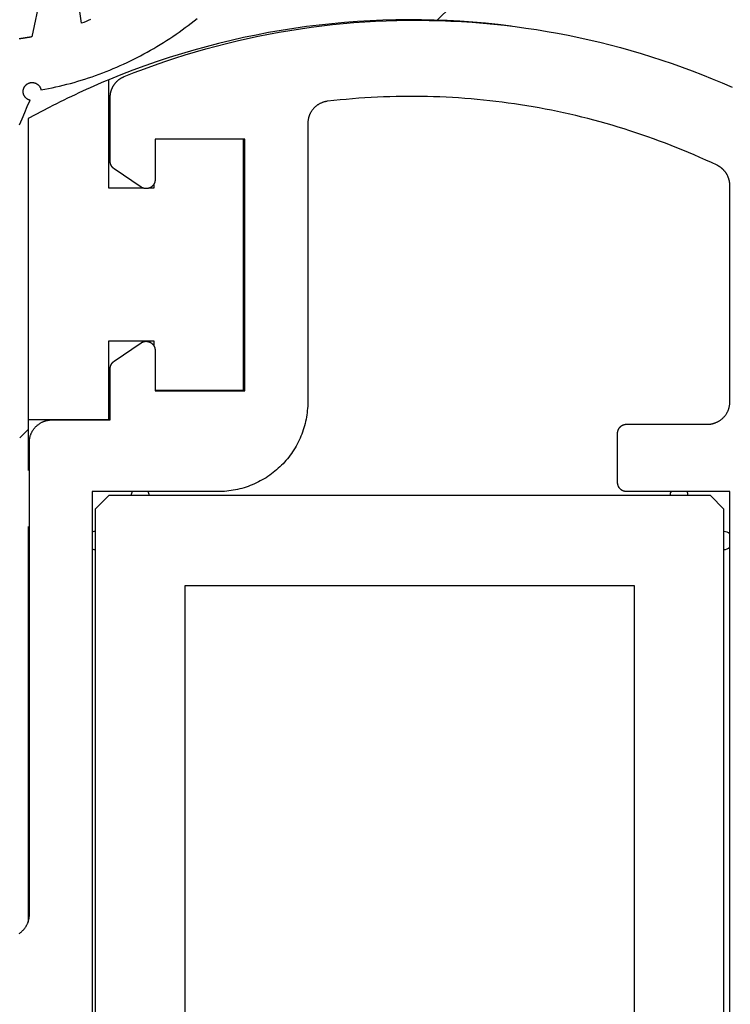
# Model space of a CAD drawing. Extents: x 323 to 634, y -437 to 635.
# Drawn here: x 470 to 486, y 337 to 359 of the extents above; entities that cross this region are included whole.
import ezdxf

# ---------------------------------------------------------------- set-up
doc = ezdxf.new("R2010")
doc.units = 0
doc.header["$MEASUREMENT"] = 0
for name, color, linetype in [('01BID', 53, 'Continuous'), ('1', 7, 'Continuous'), ('15', 7, 'Continuous'), ('AM_0', 7, 'Continuous'), ('NONE', 7, 'Continuous')]:
    doc.layers.add(name, color=color, linetype=linetype)

# ---------------------------------------------------------------- blocks, each defined once
blk = doc.blocks.new('GROUP-3-1')
at = {"layer": '15', "color": 30, "linetype": 'Continuous'}
for p, q in [((253.703, 168.287), (253.703, 173.875)), ((251.732, 168.287), (253.703, 168.287))]:
    blk.add_line(p, q, dxfattribs=at)
blk = doc.blocks.new('GROUP-8-1')
at = {"layer": '15', "color": 30, "linetype": 'Continuous'}
for p, q in [((250.703, 172.787), (250.703, 175.2)), ((251.467, 172.787), (250.703, 172.787)), ((251.703, 172.787), (251.598, 172.787)), ((251.703, 172.872), (251.703, 172.787)), ((250.703, 167.636), (250.703, 169.387)), ((250.703, 169.387), (251.703, 169.387)), ((251.703, 169.387), (251.703, 169.279)), ((248.903, 167.636), (250.703, 167.636)), ((248.903, 167.414), (248.717, 167.228)), ((250.7, 165.94), (250.4, 165.64)), ((264.1, 165.94), (250.7, 165.94)), ((264.4, 165.64), (264.1, 165.94)), ((250.4, 165.64), (250.4, 152.24)), ((264.4, 152.24), (264.4, 165.64)), ((248.903, 165.249), (248.903, 156.443)), ((252.4, 163.94), (262.4, 163.94)), ((252.4, 153.94), (252.4, 163.94)), ((262.4, 163.94), (262.4, 153.94))]:
    blk.add_line(p, q, dxfattribs=at)
for points in [[(258.016, 176.527), (258.323, 176.834)], [(248.903, 174.336), (248.903, 167.82), (248.903, 166.497)]]:
    blk.add_lwpolyline(points, dxfattribs=at)
blk.add_lwpolyline([(259.66, 176.395, 0.130492), (250.703, 175.2, 0.021755), (249.375, 174.581), (249.375, 174.581), (248.903, 174.336)], format="xyb", dxfattribs=at)
for centre, start, end in [((251.4, 165.94), 153.3875, 180), ((251.4, 165.94), 0, 26.6121), ((263.4, 165.94), 153.4001, 180), ((263.4, 165.94), 0, 26.5995), ((250.4, 164.94), 90, 109.7571), ((264.4, 164.94), 48.5428, 90), ((250.4, 164.94), 250.2425, 270), ((264.4, 164.94), 270, 311.4568)]:
    blk.add_arc(centre, 0.2, start, end, dxfattribs=at)
blk = doc.blocks.new('T7790')
at = {"layer": '1', "color": 7, "linetype": 'Continuous'}
for p, q in [((-2.736, 8.724), (-2.729, 8.714)), ((-2.729, 8.714), (-2.722, 8.704)), ((-2.722, 8.704), (-2.715, 8.695)), ((-2.715, 8.695), (-2.707, 8.685)), ((-2.707, 8.685), (-2.7, 8.676)), ((-2.7, 8.676), (-2.692, 8.667)), ((-2.692, 8.667), (-2.684, 8.658)), ((-2.684, 8.658), (-2.675, 8.65)), ((-2.675, 8.65), (-2.667, 8.641)), ((-2.667, 8.641), (-2.658, 8.633)), ((-2.658, 8.633), (-2.649, 8.625)), ((-2.649, 8.625), (-2.64, 8.617)), ((-2.64, 8.617), (-2.631, 8.609)), ((-2.631, 8.609), (-2.621, 8.602)), ((-2.621, 8.602), (-2.612, 8.595)), ((-2.612, 8.595), (-2.602, 8.588)), ((-2.602, 8.588), (-2.592, 8.581)), ((-2.592, 8.581), (-2.582, 8.575)), ((-2.582, 8.575), (-2.571, 8.568)), ((-2.571, 8.568), (-2.561, 8.563)), ((-2.561, 8.563), (-2.55, 8.557)), ((-2.55, 8.557), (-2.539, 8.551)), ((-2.539, 8.551), (-2.529, 8.546)), ((-2.529, 8.546), (-2.518, 8.541)), ((-2.518, 8.541), (-2.507, 8.537)), ((-2.507, 8.537), (-2.495, 8.532)), ((-2.495, 8.532), (-2.484, 8.528)), ((-2.484, 8.528), (-2.473, 8.524)), ((-2.473, 8.524), (-2.461, 8.521)), ((-2.461, 8.521), (-2.45, 8.517)), ((-2.45, 8.517), (-2.438, 8.514)), ((-2.438, 8.514), (-2.426, 8.512)), ((-2.426, 8.512), (-2.414, 8.509)), ((-2.414, 8.509), (-2.403, 8.507)), ((-2.403, 8.507), (-2.391, 8.505)), ((-2.391, 8.505), (-2.379, 8.504)), ((-2.379, 8.504), (-2.367, 8.502)), ((-2.367, 8.502), (-2.355, 8.501)), ((-2.355, 8.501), (-2.343, 8.501)), ((-2.343, 8.501), (-2.331, 8.5)), ((-2.331, 8.5), (-2.319, 8.5)), ((-2.319, 8.5), (8.196, 8.5)), ((8.196, 8.5), (8.208, 8.5)), ((8.208, 8.5), (8.221, 8.499)), ((8.221, 8.499), (8.233, 8.499)), ((8.233, 8.499), (8.245, 8.498)), ((8.245, 8.498), (8.257, 8.496)), ((8.257, 8.496), (8.269, 8.495)), ((8.269, 8.495), (8.282, 8.493)), ((8.282, 8.493), (8.294, 8.49)), ((8.294, 8.49), (8.306, 8.488)), ((8.306, 8.488), (8.318, 8.485)), ((8.318, 8.485), (8.329, 8.482)), ((8.329, 8.482), (8.341, 8.479)), ((8.341, 8.479), (8.353, 8.475)), ((8.353, 8.475), (8.364, 8.471)), ((8.364, 8.471), (8.376, 8.467)), ((8.376, 8.467), (8.387, 8.462)), ((8.387, 8.462), (8.399, 8.457)), ((8.399, 8.457), (8.41, 8.452)), ((8.41, 8.452), (8.421, 8.447)), ((8.421, 8.447), (8.432, 8.441)), ((8.432, 8.441), (8.442, 8.435)), ((8.442, 8.435), (8.453, 8.429)), ((8.453, 8.429), (8.464, 8.422)), ((8.464, 8.422), (8.474, 8.416)), ((8.474, 8.416), (8.484, 8.409)), ((8.484, 8.409), (8.494, 8.402)), ((8.494, 8.402), (8.504, 8.394)), ((8.504, 8.394), (8.513, 8.387)), ((8.513, 8.387), (8.523, 8.379)), ((8.523, 8.379), (8.532, 8.37)), ((8.532, 8.37), (8.541, 8.362)), ((8.541, 8.362), (8.55, 8.354)), ((8.55, 8.354), (8.558, 8.345)), ((8.558, 8.345), (8.567, 8.336)), ((8.567, 8.336), (8.575, 8.327)), ((8.575, 8.327), (8.583, 8.317)), ((8.583, 8.317), (8.59, 8.308)), ((8.59, 8.308), (8.598, 8.298)), ((8.598, 8.298), (8.605, 8.288)), ((8.605, 8.288), (8.612, 8.278)), ((8.612, 8.278), (8.618, 8.268)), ((8.618, 8.268), (8.625, 8.257)), ((8.625, 8.257), (8.631, 8.246)), ((8.631, 8.246), (8.637, 8.236)), ((8.637, 8.236), (8.643, 8.225)), ((8.643, 8.225), (8.648, 8.214)), ((8.648, 8.214), (8.653, 8.203)), ((8.653, 8.203), (8.658, 8.191)), ((8.658, 8.191), (8.663, 8.18)), ((8.663, 8.18), (8.667, 8.168)), ((8.667, 8.168), (8.671, 8.157)), ((8.671, 8.157), (8.674, 8.145)), ((8.674, 8.145), (8.678, 8.133)), ((8.678, 8.133), (8.681, 8.122)), ((8.681, 8.122), (8.684, 8.11)), ((8.684, 8.11), (8.686, 8.098)), ((8.686, 8.098), (8.689, 8.085)), ((8.689, 8.085), (8.691, 8.073)), ((8.691, 8.073), (8.692, 8.061)), ((8.692, 8.061), (8.694, 8.049)), ((8.694, 8.049), (8.695, 8.037)), ((8.695, 8.037), (8.695, 8.025)), ((8.695, 8.025), (8.696, 8.012)), ((8.696, 8.012), (8.696, 8)), ((8.696, 8), (8.696, 6.7)), ((7.1, 7.1), (-7.1, 7.1)), ((7.1, 4.3), (7.1, 7.1)), ((8.696, 6.7), (9.838, 6.7)), ((9.838, 6.7), (9.841, 6.7)), ((9.841, 6.7), (9.845, 6.7)), ((9.845, 6.7), (9.848, 6.7)), ((9.848, 6.7), (9.851, 6.7)), ((9.851, 6.7), (9.854, 6.699)), ((9.854, 6.699), (9.857, 6.699)), ((9.857, 6.699), (9.86, 6.699)), ((9.86, 6.699), (9.863, 6.699)), ((9.863, 6.699), (9.866, 6.698)), ((9.866, 6.698), (9.869, 6.698)), ((9.869, 6.698), (9.872, 6.697)), ((9.872, 6.697), (9.875, 6.697)), ((9.875, 6.697), (9.878, 6.696)), ((9.878, 6.696), (9.881, 6.696)), ((9.881, 6.696), (9.884, 6.695)), ((9.884, 6.695), (9.887, 6.694)), ((9.887, 6.694), (9.89, 6.693)), ((9.89, 6.693), (9.893, 6.693)), ((9.893, 6.693), (9.895, 6.692)), ((9.895, 6.692), (9.898, 6.691)), ((9.898, 6.691), (9.901, 6.69)), ((9.901, 6.69), (9.904, 6.689)), ((9.904, 6.689), (9.907, 6.688)), ((9.907, 6.688), (9.91, 6.687)), ((9.91, 6.687), (9.913, 6.686)), ((9.913, 6.686), (9.916, 6.685)), ((9.916, 6.685), (9.918, 6.683)), ((9.918, 6.683), (9.921, 6.682)), ((9.921, 6.682), (9.924, 6.681)), ((9.924, 6.681), (9.927, 6.68)), ((9.927, 6.68), (9.929, 6.678)), ((9.929, 6.678), (9.932, 6.677)), ((9.932, 6.677), (9.935, 6.675)), ((9.935, 6.675), (9.937, 6.674)), ((9.937, 6.674), (9.94, 6.672)), ((9.94, 6.672), (9.943, 6.671)), ((9.943, 6.671), (9.945, 6.669)), ((9.945, 6.669), (9.948, 6.667)), ((9.948, 6.667), (9.95, 6.666)), ((9.95, 6.666), (9.953, 6.664)), ((9.953, 6.664), (9.955, 6.662)), ((9.955, 6.662), (9.958, 6.661)), ((9.958, 6.661), (9.96, 6.659)), ((9.96, 6.659), (9.963, 6.657)), ((9.963, 6.657), (9.965, 6.655)), ((9.965, 6.655), (9.967, 6.653)), ((9.967, 6.653), (9.97, 6.651)), ((9.97, 6.651), (9.972, 6.649)), ((9.972, 6.649), (9.974, 6.647)), ((9.974, 6.647), (9.976, 6.645)), ((9.976, 6.645), (9.979, 6.643)), ((9.979, 6.643), (9.981, 6.641)), ((9.981, 6.641), (9.983, 6.638)), ((9.983, 6.638), (9.985, 6.636)), ((9.985, 6.636), (9.987, 6.634)), ((9.987, 6.634), (9.989, 6.632)), ((9.989, 6.632), (9.991, 6.629)), ((9.991, 6.629), (9.993, 6.627)), ((9.993, 6.627), (9.995, 6.625)), ((9.995, 6.625), (9.997, 6.622)), ((9.997, 6.622), (9.999, 6.62)), ((9.999, 6.62), (10, 6.617)), ((10, 6.617), (10.002, 6.615)), ((10.002, 6.615), (10.004, 6.612)), ((10.004, 6.612), (10.411, 6.012)), ((13.881, 6.012), (14.288, 6.612)), ((14.288, 6.612), (14.29, 6.615)), ((14.29, 6.615), (14.292, 6.617)), ((14.292, 6.617), (14.294, 6.62)), ((14.294, 6.62), (14.295, 6.622)), ((14.295, 6.622), (14.297, 6.625)), ((14.297, 6.625), (14.299, 6.627)), ((14.299, 6.627), (14.301, 6.629)), ((14.301, 6.629), (14.303, 6.632)), ((14.303, 6.632), (14.305, 6.634)), ((14.305, 6.634), (14.307, 6.636)), ((14.307, 6.636), (14.309, 6.638)), ((14.309, 6.638), (14.311, 6.641)), ((14.311, 6.641), (14.314, 6.643)), ((14.314, 6.643), (14.316, 6.645)), ((14.316, 6.645), (14.318, 6.647)), ((14.318, 6.647), (14.32, 6.649)), ((14.32, 6.649), (14.322, 6.651)), ((14.322, 6.651), (14.325, 6.653)), ((14.325, 6.653), (14.327, 6.655)), ((14.327, 6.655), (14.33, 6.657)), ((14.33, 6.657), (14.332, 6.659)), ((14.332, 6.659), (14.334, 6.661)), ((14.334, 6.661), (14.337, 6.662)), ((14.337, 6.662), (14.339, 6.664)), ((14.339, 6.664), (14.342, 6.666)), ((14.342, 6.666), (14.344, 6.667)), ((14.344, 6.667), (14.347, 6.669)), ((14.347, 6.669), (14.349, 6.671)), ((14.349, 6.671), (14.352, 6.672)), ((14.352, 6.672), (14.355, 6.674)), ((14.355, 6.674), (14.357, 6.675)), ((14.357, 6.675), (14.36, 6.677)), ((14.36, 6.677), (14.363, 6.678)), ((14.363, 6.678), (14.365, 6.68)), ((14.365, 6.68), (14.368, 6.681)), ((14.368, 6.681), (14.371, 6.682)), ((14.371, 6.682), (14.374, 6.683)), ((14.374, 6.683), (14.377, 6.685)), ((14.377, 6.685), (14.379, 6.686)), ((14.379, 6.686), (14.382, 6.687)), ((14.382, 6.687), (14.385, 6.688)), ((14.385, 6.688), (14.388, 6.689)), ((14.388, 6.689), (14.391, 6.69)), ((14.391, 6.69), (14.394, 6.691)), ((14.394, 6.691), (14.397, 6.692)), ((14.397, 6.692), (14.4, 6.693)), ((14.4, 6.693), (14.403, 6.693)), ((14.403, 6.693), (14.405, 6.694)), ((14.405, 6.694), (14.408, 6.695)), ((14.408, 6.695), (14.411, 6.695)), ((14.411, 6.695), (14.414, 6.696)), ((14.414, 6.696), (14.417, 6.697)), ((14.417, 6.697), (14.42, 6.697)), ((14.42, 6.697), (14.423, 6.698)), ((14.423, 6.698), (14.426, 6.698)), ((14.426, 6.698), (14.429, 6.699)), ((14.429, 6.699), (14.432, 6.699)), ((14.432, 6.699), (14.435, 6.699)), ((14.435, 6.699), (14.438, 6.699)), ((14.438, 6.699), (14.442, 6.7)), ((14.442, 6.7), (14.445, 6.7)), ((14.445, 6.7), (14.448, 6.7)), ((14.448, 6.7), (14.451, 6.7)), ((14.451, 6.7), (14.454, 6.7)), ((14.454, 6.7), (15.878, 6.7)), ((15.878, 6.7), (15.887, 6.7)), ((15.887, 6.7), (15.896, 6.7)), ((15.896, 6.7), (15.906, 6.699)), ((15.906, 6.699), (15.915, 6.699)), ((15.915, 6.699), (15.924, 6.698)), ((15.924, 6.698), (15.933, 6.697)), ((15.933, 6.697), (15.943, 6.696)), ((15.943, 6.696), (15.952, 6.695)), ((15.952, 6.695), (15.961, 6.693)), ((15.961, 6.693), (15.97, 6.691)), ((15.97, 6.691), (15.979, 6.69)), ((15.979, 6.69), (15.988, 6.688)), ((15.988, 6.688), (15.997, 6.686)), ((15.997, 6.686), (16.006, 6.683)), ((16.006, 6.683), (16.015, 6.681)), ((16.015, 6.681), (16.024, 6.678)), ((16.024, 6.678), (16.033, 6.675)), ((16.033, 6.675), (16.042, 6.672)), ((16.042, 6.672), (16.051, 6.669)), ((16.051, 6.669), (16.059, 6.666)), ((16.059, 6.666), (16.068, 6.662)), ((16.068, 6.662), (16.077, 6.659)), ((16.077, 6.659), (16.085, 6.655)), ((16.085, 6.655), (16.093, 6.651)), ((16.093, 6.651), (16.102, 6.647)), ((16.102, 6.647), (16.11, 6.643)), ((16.11, 6.643), (16.118, 6.638)), ((16.118, 6.638), (16.126, 6.634)), ((16.126, 6.634), (16.134, 6.629)), ((16.134, 6.629), (16.142, 6.624)), ((16.142, 6.624), (16.15, 6.619)), ((16.15, 6.619), (16.158, 6.614)), ((16.158, 6.614), (16.165, 6.609)), ((16.165, 6.609), (16.173, 6.604)), ((16.173, 6.604), (16.18, 6.598)), ((16.18, 6.598), (16.188, 6.592)), ((16.188, 6.592), (16.195, 6.586)), ((16.195, 6.586), (16.202, 6.581)), ((16.202, 6.581), (16.209, 6.574)), ((16.209, 6.574), (16.216, 6.568)), ((16.216, 6.568), (16.223, 6.562)), ((16.223, 6.562), (16.23, 6.555)), ((16.23, 6.555), (16.236, 6.549)), ((16.236, 6.549), (16.242, 6.542)), ((16.242, 6.542), (16.249, 6.535)), ((16.249, 6.535), (16.255, 6.528)), ((16.255, 6.528), (16.261, 6.521)), ((16.261, 6.521), (16.267, 6.514)), ((16.267, 6.514), (16.273, 6.507)), ((16.273, 6.507), (16.278, 6.499)), ((16.278, 6.499), (16.284, 6.492)), ((16.284, 6.492), (16.289, 6.484)), ((16.289, 6.484), (16.294, 6.477)), ((16.294, 6.477), (16.299, 6.469)), ((16.299, 6.469), (16.304, 6.461)), ((16.304, 6.461), (16.309, 6.453)), ((16.309, 6.453), (16.314, 6.445)), ((16.314, 6.445), (16.318, 6.437)), ((16.318, 6.437), (16.323, 6.429)), ((16.323, 6.429), (16.327, 6.42)), ((16.327, 6.42), (16.331, 6.412)), ((16.331, 6.412), (16.335, 6.403)), ((16.335, 6.403), (16.338, 6.395)), ((16.338, 6.395), (16.342, 6.386)), ((16.342, 6.386), (16.43, 6.163)), ((16.43, 6.163), (16.514, 5.939)), ((10.411, 6.012), (10.415, 6.007)), ((10.415, 6.007), (10.419, 6.001)), ((10.419, 6.001), (10.422, 5.995)), ((10.422, 5.995), (10.425, 5.989)), ((10.425, 5.989), (10.428, 5.983)), ((10.428, 5.983), (10.431, 5.977)), ((10.431, 5.977), (10.433, 5.97)), ((10.433, 5.97), (10.436, 5.964)), ((10.436, 5.964), (10.438, 5.958)), ((10.438, 5.958), (10.439, 5.951)), ((10.439, 5.951), (10.441, 5.944)), ((10.441, 5.944), (10.442, 5.938)), ((10.442, 5.938), (10.444, 5.931)), ((10.444, 5.931), (10.445, 5.924)), ((10.445, 5.924), (10.445, 5.918)), ((13.847, 5.918), (13.848, 5.924)), ((13.848, 5.924), (13.849, 5.931)), ((13.849, 5.931), (13.85, 5.938)), ((13.85, 5.938), (13.851, 5.944)), ((13.851, 5.944), (13.853, 5.951)), ((13.853, 5.951), (13.855, 5.958)), ((13.855, 5.958), (13.857, 5.964)), ((13.857, 5.964), (13.859, 5.97)), ((13.859, 5.97), (13.861, 5.977)), ((13.861, 5.977), (13.864, 5.983)), ((13.864, 5.983), (13.867, 5.989)), ((13.867, 5.989), (13.87, 5.995)), ((13.87, 5.995), (13.873, 6.001)), ((13.873, 6.001), (13.877, 6.007)), ((13.877, 6.007), (13.881, 6.012)), ((16.514, 5.939), (16.596, 5.714)), ((10.26, 5.7), (10.253, 5.7)), ((10.266, 5.701), (10.26, 5.7)), ((10.273, 5.702), (10.266, 5.701)), ((10.28, 5.703), (10.273, 5.702)), ((10.286, 5.704), (10.28, 5.703)), ((10.293, 5.706), (10.286, 5.704)), ((10.3, 5.707), (10.293, 5.706)), ((10.306, 5.709), (10.3, 5.707)), ((10.312, 5.711), (10.306, 5.709)), ((10.319, 5.714), (10.312, 5.711)), ((10.325, 5.716), (10.319, 5.714)), ((10.331, 5.719), (10.325, 5.716)), ((10.337, 5.722), (10.331, 5.719)), ((10.343, 5.725), (10.337, 5.722)), ((10.349, 5.729), (10.343, 5.725)), ((10.355, 5.732), (10.349, 5.729)), ((10.361, 5.736), (10.355, 5.732)), ((10.366, 5.74), (10.361, 5.736)), ((10.371, 5.744), (10.366, 5.74)), ((10.377, 5.748), (10.371, 5.744)), ((10.382, 5.753), (10.377, 5.748)), ((10.387, 5.758), (10.382, 5.753)), ((10.391, 5.762), (10.387, 5.758)), ((10.396, 5.767), (10.391, 5.762)), ((10.4, 5.773), (10.396, 5.767)), ((10.404, 5.778), (10.4, 5.773)), ((10.409, 5.783), (10.404, 5.778)), ((10.412, 5.789), (10.409, 5.783)), ((10.416, 5.795), (10.412, 5.789)), ((10.42, 5.8), (10.416, 5.795)), ((10.423, 5.806), (10.42, 5.8)), ((10.426, 5.812), (10.423, 5.806)), ((10.429, 5.819), (10.426, 5.812)), ((10.431, 5.825), (10.429, 5.819)), ((10.434, 5.831), (10.431, 5.825)), ((10.436, 5.838), (10.434, 5.831)), ((10.438, 5.844), (10.436, 5.838)), ((10.44, 5.851), (10.438, 5.844)), ((10.441, 5.857), (10.44, 5.851)), ((10.443, 5.864), (10.441, 5.857)), ((10.444, 5.87), (10.443, 5.864)), ((10.445, 5.877), (10.444, 5.87)), ((10.445, 5.918), (10.446, 5.911)), ((10.446, 5.891), (10.445, 5.884)), ((10.445, 5.884), (10.445, 5.877)), ((10.446, 5.911), (10.446, 5.904)), ((10.446, 5.904), (10.446, 5.897)), ((10.446, 5.897), (10.446, 5.891)), ((13.846, 5.911), (13.847, 5.918)), ((13.846, 5.904), (13.846, 5.911)), ((13.846, 5.897), (13.846, 5.904)), ((13.846, 5.891), (13.846, 5.897)), ((13.847, 5.884), (13.846, 5.891)), ((13.847, 5.877), (13.847, 5.884)), ((13.848, 5.87), (13.847, 5.877)), ((13.849, 5.864), (13.848, 5.87)), ((13.851, 5.857), (13.849, 5.864)), ((13.852, 5.851), (13.851, 5.857)), ((13.854, 5.844), (13.852, 5.851)), ((13.856, 5.838), (13.854, 5.844)), ((13.858, 5.831), (13.856, 5.838)), ((13.861, 5.825), (13.858, 5.831)), ((13.863, 5.819), (13.861, 5.825)), ((13.866, 5.812), (13.863, 5.819)), ((13.869, 5.806), (13.866, 5.812)), ((13.873, 5.8), (13.869, 5.806)), ((13.876, 5.795), (13.873, 5.8)), ((13.88, 5.789), (13.876, 5.795)), ((13.884, 5.783), (13.88, 5.789)), ((13.888, 5.778), (13.884, 5.783)), ((13.892, 5.773), (13.888, 5.778)), ((13.896, 5.768), (13.892, 5.773)), ((13.901, 5.763), (13.896, 5.768)), ((13.906, 5.758), (13.901, 5.763)), ((13.911, 5.753), (13.906, 5.758)), ((13.916, 5.748), (13.911, 5.753)), ((13.921, 5.744), (13.916, 5.748)), ((13.926, 5.74), (13.921, 5.744)), ((13.932, 5.736), (13.926, 5.74)), ((13.937, 5.732), (13.932, 5.736)), ((13.943, 5.729), (13.937, 5.732)), ((13.949, 5.725), (13.943, 5.729)), ((13.955, 5.722), (13.949, 5.725)), ((13.961, 5.719), (13.955, 5.722)), ((13.967, 5.716), (13.961, 5.719)), ((13.973, 5.714), (13.967, 5.716)), ((13.98, 5.711), (13.973, 5.714)), ((13.986, 5.709), (13.98, 5.711)), ((13.993, 5.707), (13.986, 5.709)), ((13.999, 5.706), (13.993, 5.707)), ((14.006, 5.704), (13.999, 5.706)), ((14.012, 5.703), (14.006, 5.704)), ((14.019, 5.702), (14.012, 5.703)), ((14.026, 5.701), (14.019, 5.702)), ((14.033, 5.7), (14.026, 5.701)), ((14.039, 5.7), (14.033, 5.7)), ((16.596, 5.714), (16.675, 5.487)), ((9.346, 5.7), (9.346, 3.7)), ((10.246, 5.7), (9.346, 5.7)), ((10.253, 5.7), (10.246, 5.7)), ((14.046, 5.7), (14.039, 5.7)), ((14.946, 5.7), (14.046, 5.7)), ((14.946, 3.7), (14.946, 5.7)), ((16.675, 5.487), (16.75, 5.26)), ((16.75, 5.26), (16.822, 5.031)), ((16.822, 5.031), (16.891, 4.801)), ((16.891, 4.801), (16.957, 4.571)), ((16.957, 4.571), (17.02, 4.339)), ((7.1, 4.3), (7.1, 4.3)), ((7.101, 4.251), (7.1, 4.3)), ((7.102, 4.202), (7.101, 4.251)), ((7.105, 4.153), (7.102, 4.202)), ((17.02, 4.339), (17.08, 4.107)), ((7.11, 4.104), (7.105, 4.153)), ((7.115, 4.055), (7.11, 4.104)), ((7.122, 4.006), (7.115, 4.055)), ((7.129, 3.958), (7.122, 4.006)), ((7.138, 3.91), (7.129, 3.958)), ((17.08, 4.107), (17.136, 3.874)), ((7.149, 3.862), (7.138, 3.91)), ((7.16, 3.814), (7.149, 3.862)), ((7.172, 3.767), (7.16, 3.814)), ((7.186, 3.719), (7.172, 3.767)), ((17.136, 3.874), (17.189, 3.64)), ((7.201, 3.673), (7.186, 3.719)), ((7.217, 3.626), (7.201, 3.673)), ((7.234, 3.58), (7.217, 3.626)), ((7.252, 3.535), (7.234, 3.58)), ((7.272, 3.489), (7.252, 3.535)), ((9.346, 3.7), (14.946, 3.7)), ((17.189, 3.64), (17.239, 3.406)), ((7.292, 3.445), (7.272, 3.489)), ((7.314, 3.401), (7.292, 3.445)), ((7.336, 3.357), (7.314, 3.401)), ((7.36, 3.314), (7.336, 3.357)), ((7.385, 3.272), (7.36, 3.314)), ((17.239, 3.406), (17.286, 3.171)), ((7.41, 3.23), (7.385, 3.272)), ((7.437, 3.189), (7.41, 3.23)), ((7.465, 3.148), (7.437, 3.189)), ((7.494, 3.109), (7.465, 3.148)), ((7.523, 3.069), (7.494, 3.109)), ((7.554, 3.031), (7.523, 3.069)), ((17.286, 3.171), (17.329, 2.935)), ((7.586, 2.994), (7.554, 3.031)), ((7.618, 2.957), (7.586, 2.994)), ((7.651, 2.921), (7.618, 2.957)), ((7.686, 2.886), (7.651, 2.921)), ((7.721, 2.851), (7.686, 2.886)), ((7.757, 2.818), (7.721, 2.851)), ((17.329, 2.935), (17.369, 2.699)), ((7.794, 2.786), (7.757, 2.818)), ((7.831, 2.754), (7.794, 2.786)), ((7.869, 2.723), (7.831, 2.754)), ((7.909, 2.694), (7.869, 2.723)), ((7.948, 2.665), (7.909, 2.694)), ((7.989, 2.637), (7.948, 2.665)), ((8.03, 2.61), (7.989, 2.637)), ((17.369, 2.699), (17.406, 2.462)), ((8.072, 2.584), (8.03, 2.61)), ((8.114, 2.56), (8.072, 2.584)), ((8.157, 2.536), (8.114, 2.56)), ((8.201, 2.513), (8.157, 2.536)), ((8.245, 2.492), (8.201, 2.513)), ((8.289, 2.472), (8.245, 2.492)), ((8.335, 2.452), (8.289, 2.472)), ((8.38, 2.434), (8.335, 2.452)), ((8.426, 2.417), (8.38, 2.434)), ((8.473, 2.401), (8.426, 2.417)), ((17.406, 2.462), (17.44, 2.224)), ((8.519, 2.386), (8.473, 2.401)), ((8.567, 2.372), (8.519, 2.386)), ((8.614, 2.36), (8.567, 2.372)), ((8.662, 2.349), (8.614, 2.36)), ((8.71, 2.338), (8.662, 2.349)), ((8.758, 2.329), (8.71, 2.338)), ((8.806, 2.322), (8.758, 2.329)), ((8.855, 2.315), (8.806, 2.322)), ((8.904, 2.31), (8.855, 2.315)), ((8.953, 2.305), (8.904, 2.31)), ((9.002, 2.302), (8.953, 2.305)), ((9.051, 2.301), (9.002, 2.302)), ((9.1, 2.3), (9.051, 2.301)), ((15.294, 2.3), (9.1, 2.3)), ((9.1, 2.3), (9.1, 2.3)), ((15.306, 2.3), (15.294, 2.3)), ((15.294, 2.3), (15.294, 2.3)), ((15.317, 2.299), (15.306, 2.3)), ((15.328, 2.299), (15.317, 2.299)), ((15.34, 2.298), (15.328, 2.299)), ((15.351, 2.297), (15.34, 2.298)), ((15.362, 2.295), (15.351, 2.297)), ((15.374, 2.294), (15.362, 2.295)), ((15.385, 2.292), (15.374, 2.294)), ((15.396, 2.289), (15.385, 2.292)), ((15.407, 2.287), (15.396, 2.289)), ((15.418, 2.284), (15.407, 2.287)), ((15.429, 2.281), (15.418, 2.284)), ((15.44, 2.278), (15.429, 2.281)), ((15.451, 2.275), (15.44, 2.278)), ((15.461, 2.271), (15.451, 2.275)), ((15.472, 2.267), (15.461, 2.271)), ((15.483, 2.263), (15.472, 2.267)), ((15.493, 2.259), (15.483, 2.263)), ((15.504, 2.254), (15.493, 2.259)), ((15.514, 2.249), (15.504, 2.254)), ((15.524, 2.244), (15.514, 2.249)), ((15.534, 2.239), (15.524, 2.244)), ((15.544, 2.233), (15.534, 2.239)), ((15.554, 2.227), (15.544, 2.233)), ((15.563, 2.221), (15.554, 2.227)), ((15.573, 2.215), (15.563, 2.221)), ((15.582, 2.209), (15.573, 2.215)), ((15.591, 2.202), (15.582, 2.209)), ((15.6, 2.195), (15.591, 2.202)), ((15.609, 2.188), (15.6, 2.195)), ((17.44, 2.224), (17.47, 1.987)), ((15.618, 2.181), (15.609, 2.188)), ((15.627, 2.174), (15.618, 2.181)), ((15.635, 2.166), (15.627, 2.174)), ((15.643, 2.158), (15.635, 2.166)), ((15.651, 2.15), (15.643, 2.158)), ((15.659, 2.142), (15.651, 2.15)), ((15.667, 2.133), (15.659, 2.142)), ((15.674, 2.125), (15.667, 2.133)), ((15.682, 2.116), (15.674, 2.125)), ((15.689, 2.107), (15.682, 2.116)), ((15.696, 2.098), (15.689, 2.107)), ((15.702, 2.089), (15.696, 2.098)), ((15.709, 2.08), (15.702, 2.089)), ((15.715, 2.07), (15.709, 2.08)), ((15.721, 2.061), (15.715, 2.07)), ((15.727, 2.051), (15.721, 2.061)), ((15.732, 2.041), (15.727, 2.051)), ((15.738, 2.031), (15.732, 2.041)), ((15.743, 2.021), (15.738, 2.031)), ((15.748, 2.011), (15.743, 2.021)), ((15.752, 2), (15.748, 2.011)), ((15.757, 1.99), (15.752, 2)), ((15.761, 1.979), (15.757, 1.99)), ((15.765, 1.969), (15.761, 1.979)), ((17.47, 1.987), (17.498, 1.748)), ((15.769, 1.958), (15.765, 1.969)), ((15.772, 1.947), (15.769, 1.958)), ((15.775, 1.936), (15.772, 1.947)), ((15.778, 1.925), (15.775, 1.936)), ((15.781, 1.914), (15.778, 1.925)), ((15.784, 1.903), (15.781, 1.914)), ((15.786, 1.892), (15.784, 1.903)), ((15.788, 1.881), (15.786, 1.892)), ((15.79, 1.87), (15.788, 1.881)), ((15.791, 1.858), (15.79, 1.87)), ((15.807, 1.72), (15.791, 1.858)), ((15.821, 1.582), (15.807, 1.72)), ((15.834, 1.443), (15.821, 1.582)), ((17.498, 1.748), (17.521, 1.51)), ((15.846, 1.305), (15.834, 1.443)), ((17.521, 1.51), (17.542, 1.271)), ((15.857, 1.166), (15.846, 1.305)), ((15.867, 1.027), (15.857, 1.166)), ((17.542, 1.271), (17.559, 1.032)), ((15.875, 0.888), (15.867, 1.027)), ((15.882, 0.749), (15.875, 0.888)), ((17.559, 1.032), (17.573, 0.792)), ((15.888, 0.61), (15.882, 0.749)), ((17.573, 0.792), (17.584, 0.553)), ((15.893, 0.471), (15.888, 0.61)), ((15.896, 0.332), (15.893, 0.471)), ((17.584, 0.553), (17.591, 0.313)), ((15.899, 0.193), (15.896, 0.332)), ((17.591, 0.313), (17.595, 0.074)), ((15.9, 0.054), (15.899, 0.193)), ((15.9, -0.085), (15.9, 0.054)), ((17.595, 0.074), (17.596, -0.166)), ((15.898, -0.225), (15.9, -0.085)), ((17.596, -0.166), (17.593, -0.406)), ((15.892, -0.503), (15.896, -0.364)), ((15.896, -0.364), (15.898, -0.225)), ((17.593, -0.406), (17.587, -0.646)), ((15.881, -0.781), (15.887, -0.642)), ((15.887, -0.642), (15.892, -0.503)), ((17.587, -0.646), (17.578, -0.885)), ((15.873, -0.92), (15.881, -0.781)), ((15.855, -1.197), (15.865, -1.059)), ((15.865, -1.059), (15.873, -0.92)), ((17.578, -0.885), (17.566, -1.125)), ((15.844, -1.336), (15.855, -1.197)), ((17.566, -1.125), (17.55, -1.364)), ((15.818, -1.613), (15.831, -1.475)), ((15.831, -1.475), (15.844, -1.336)), ((17.55, -1.364), (17.531, -1.603)), ((15.787, -1.89), (15.803, -1.751)), ((15.803, -1.751), (15.818, -1.613)), ((17.531, -1.603), (17.509, -1.842)), ((15.77, -2.028), (15.787, -1.89)), ((17.509, -1.842), (17.483, -2.08)), ((15.732, -2.303), (15.752, -2.166)), ((15.752, -2.166), (15.77, -2.028)), ((17.483, -2.08), (17.454, -2.318)), ((15.711, -2.441), (15.732, -2.303)), ((17.454, -2.318), (17.422, -2.556)), ((15.666, -2.716), (15.689, -2.578)), ((15.689, -2.578), (15.711, -2.441)), ((17.422, -2.556), (17.386, -2.793)), ((15.642, -2.853), (15.666, -2.716)), ((17.386, -2.793), (17.348, -3.029)), ((15.59, -3.126), (15.616, -2.989)), ((15.616, -2.989), (15.642, -2.853)), ((17.348, -3.029), (17.306, -3.265)), ((15.533, -3.398), (15.562, -3.262)), ((15.562, -3.262), (15.59, -3.126)), ((17.306, -3.265), (17.26, -3.501)), ((15.502, -3.534), (15.533, -3.398)), ((17.26, -3.501), (17.212, -3.736)), ((15.438, -3.805), (15.471, -3.67)), ((15.471, -3.67), (15.502, -3.534)), ((15.369, -4.074), (15.404, -3.94)), ((15.404, -3.94), (15.438, -3.805)), ((17.212, -3.736), (17.16, -3.97)), ((15.333, -4.209), (15.369, -4.074)), ((17.16, -3.97), (17.105, -4.203)), ((15.257, -4.477), (15.295, -4.343)), ((15.295, -4.343), (15.333, -4.209)), ((17.105, -4.203), (17.047, -4.436)), ((7.256, -4.605), (7.261, -4.604)), ((7.261, -4.604), (7.266, -4.603)), ((7.266, -4.603), (7.271, -4.602)), ((7.271, -4.602), (7.275, -4.602)), ((7.275, -4.602), (7.28, -4.601)), ((7.28, -4.601), (7.285, -4.601)), ((7.285, -4.601), (7.29, -4.6)), ((7.29, -4.6), (7.295, -4.6)), ((7.295, -4.6), (7.3, -4.6)), ((7.3, -4.6), (7.3, -4.6)), ((7.3, -4.6), (8.4, -4.6)), ((8.4, -4.6), (8.4, -4.6)), ((8.4, -4.6), (8.405, -4.6)), ((8.405, -4.6), (8.41, -4.6)), ((8.41, -4.6), (8.415, -4.601)), ((8.415, -4.601), (8.42, -4.601)), ((8.42, -4.601), (8.424, -4.602)), ((8.424, -4.602), (8.429, -4.602)), ((8.429, -4.602), (8.434, -4.603)), ((8.434, -4.603), (8.439, -4.604)), ((8.439, -4.604), (8.444, -4.605)), ((15.217, -4.61), (15.257, -4.477)), ((17.047, -4.436), (16.986, -4.667)), ((7.1, -4.785), (7.101, -4.78)), ((7.1, -4.79), (7.1, -4.785)), ((7.1, -4.795), (7.1, -4.79)), ((7.1, -4.8), (7.1, -4.795)), ((7.1, -7.1), (7.1, -4.8)), ((7.1, -4.8), (7.1, -4.8)), ((7.101, -4.776), (7.102, -4.771)), ((7.101, -4.78), (7.101, -4.776)), ((7.102, -4.771), (7.103, -4.766)), ((7.103, -4.766), (7.104, -4.761)), ((7.104, -4.761), (7.105, -4.756)), ((7.105, -4.756), (7.106, -4.751)), ((7.106, -4.751), (7.107, -4.747)), ((7.107, -4.747), (7.109, -4.742)), ((7.109, -4.742), (7.11, -4.737)), ((7.11, -4.737), (7.112, -4.733)), ((7.112, -4.733), (7.113, -4.728)), ((7.113, -4.728), (7.115, -4.724)), ((7.115, -4.724), (7.117, -4.719)), ((7.117, -4.719), (7.119, -4.715)), ((7.119, -4.715), (7.121, -4.71)), ((7.121, -4.71), (7.124, -4.706)), ((7.124, -4.706), (7.126, -4.701)), ((7.126, -4.701), (7.128, -4.697)), ((7.128, -4.697), (7.131, -4.693)), ((7.131, -4.693), (7.134, -4.689)), ((7.134, -4.689), (7.136, -4.685)), ((7.136, -4.685), (7.139, -4.681)), ((7.139, -4.681), (7.142, -4.677)), ((7.142, -4.677), (7.145, -4.673)), ((7.145, -4.673), (7.148, -4.669)), ((7.148, -4.669), (7.152, -4.666)), ((7.152, -4.666), (7.155, -4.662)), ((7.155, -4.662), (7.159, -4.659)), ((7.159, -4.659), (7.162, -4.655)), ((7.162, -4.655), (7.166, -4.652)), ((7.166, -4.652), (7.169, -4.649)), ((7.169, -4.649), (7.173, -4.645)), ((7.173, -4.645), (7.177, -4.642)), ((7.177, -4.642), (7.181, -4.639)), ((7.181, -4.639), (7.185, -4.637)), ((7.185, -4.637), (7.189, -4.634)), ((7.189, -4.634), (7.193, -4.631)), ((7.193, -4.631), (7.197, -4.629)), ((7.197, -4.629), (7.201, -4.626)), ((7.201, -4.626), (7.206, -4.624)), ((7.206, -4.624), (7.21, -4.621)), ((7.21, -4.621), (7.214, -4.619)), ((7.214, -4.619), (7.219, -4.617)), ((7.219, -4.617), (7.223, -4.615)), ((7.223, -4.615), (7.228, -4.613)), ((7.228, -4.613), (7.233, -4.612)), ((7.233, -4.612), (7.237, -4.61)), ((7.237, -4.61), (7.242, -4.609)), ((7.242, -4.609), (7.247, -4.607)), ((7.247, -4.607), (7.251, -4.606)), ((7.251, -4.606), (7.256, -4.605)), ((8.444, -4.605), (8.449, -4.606)), ((8.449, -4.606), (8.453, -4.607)), ((8.453, -4.607), (8.458, -4.609)), ((8.458, -4.609), (8.463, -4.61)), ((8.463, -4.61), (8.467, -4.612)), ((8.467, -4.612), (8.472, -4.613)), ((8.472, -4.613), (8.476, -4.615)), ((8.476, -4.615), (8.481, -4.617)), ((8.481, -4.617), (8.485, -4.619)), ((8.485, -4.619), (8.49, -4.621)), ((8.49, -4.621), (8.494, -4.624)), ((8.494, -4.624), (8.499, -4.626)), ((8.499, -4.626), (8.503, -4.629)), ((8.503, -4.629), (8.507, -4.631)), ((8.507, -4.631), (8.511, -4.634)), ((8.511, -4.634), (8.515, -4.637)), ((8.515, -4.637), (8.519, -4.639)), ((8.519, -4.639), (8.523, -4.642)), ((8.523, -4.642), (8.527, -4.645)), ((8.527, -4.645), (8.531, -4.649)), ((8.531, -4.649), (8.534, -4.652)), ((8.534, -4.652), (8.538, -4.655)), ((8.538, -4.655), (8.541, -4.659)), ((8.541, -4.659), (8.545, -4.662)), ((8.545, -4.662), (8.548, -4.666)), ((8.548, -4.666), (8.551, -4.669)), ((8.551, -4.669), (8.555, -4.673)), ((8.555, -4.673), (8.558, -4.677)), ((8.558, -4.677), (8.561, -4.681)), ((8.561, -4.681), (8.563, -4.685)), ((8.563, -4.685), (8.566, -4.689)), ((8.566, -4.689), (8.569, -4.693)), ((8.569, -4.693), (8.571, -4.697)), ((8.571, -4.697), (8.574, -4.701)), ((8.574, -4.701), (8.576, -4.706)), ((8.576, -4.706), (8.579, -4.71)), ((8.579, -4.71), (8.581, -4.715)), ((8.581, -4.715), (8.583, -4.719)), ((8.583, -4.719), (8.585, -4.724)), ((8.585, -4.724), (8.587, -4.728)), ((8.587, -4.728), (8.588, -4.733)), ((8.588, -4.733), (8.59, -4.737)), ((8.59, -4.737), (8.591, -4.742)), ((8.591, -4.742), (8.593, -4.747)), ((8.593, -4.747), (8.594, -4.751)), ((8.594, -4.751), (8.595, -4.756)), ((8.595, -4.756), (8.596, -4.761)), ((8.596, -4.761), (8.597, -4.766)), ((8.597, -4.766), (8.598, -4.771)), ((8.598, -4.771), (8.598, -4.776)), ((8.598, -4.776), (8.599, -4.78)), ((8.599, -4.78), (8.599, -4.785)), ((8.599, -4.785), (8.6, -4.79)), ((8.6, -4.79), (8.6, -4.795)), ((8.6, -4.795), (8.6, -4.8)), ((8.6, -4.8), (8.6, -4.8)), ((8.6, -4.8), (8.6, -6.6)), ((15.134, -4.875), (15.176, -4.743)), ((15.176, -4.743), (15.217, -4.61)), ((16.986, -4.667), (16.921, -4.898)), ((15.046, -5.14), (15.091, -5.008)), ((15.091, -5.008), (15.134, -4.875)), ((16.921, -4.898), (16.854, -5.128)), ((15.001, -5.271), (15.046, -5.14)), ((16.854, -5.128), (16.783, -5.357)), ((14.906, -5.533), (14.954, -5.402)), ((14.954, -5.402), (15.001, -5.271)), ((16.783, -5.357), (16.709, -5.585)), ((14.807, -5.793), (14.857, -5.663)), ((14.857, -5.663), (14.906, -5.533)), ((16.709, -5.585), (16.632, -5.812)), ((14.756, -5.922), (14.807, -5.793)), ((16.632, -5.812), (16.551, -6.038)), ((14.65, -6.179), (14.704, -6.051)), ((14.704, -6.051), (14.756, -5.922)), ((16.551, -6.038), (16.468, -6.263)), ((14.54, -6.435), (14.595, -6.307)), ((14.595, -6.307), (14.65, -6.179)), ((16.468, -6.263), (16.381, -6.487)), ((14.425, -6.688), (14.483, -6.562)), ((14.483, -6.562), (14.54, -6.435)), ((16.381, -6.487), (16.292, -6.709)), ((8.6, -6.6), (8.6, -6.6)), ((8.6, -6.6), (8.6, -6.612)), ((8.6, -6.612), (8.601, -6.625)), ((8.601, -6.625), (8.601, -6.637)), ((8.601, -6.637), (8.602, -6.649)), ((8.602, -6.649), (8.604, -6.661)), ((8.604, -6.661), (8.605, -6.673)), ((8.605, -6.673), (8.607, -6.686)), ((8.607, -6.686), (8.61, -6.698)), ((8.61, -6.698), (8.612, -6.71)), ((8.612, -6.71), (8.615, -6.722)), ((8.615, -6.722), (8.618, -6.733)), ((8.618, -6.733), (8.621, -6.745)), ((8.621, -6.745), (8.625, -6.757)), ((8.625, -6.757), (8.629, -6.769)), ((8.629, -6.769), (8.633, -6.78)), ((8.633, -6.78), (8.638, -6.791)), ((8.638, -6.791), (8.643, -6.803)), ((14.366, -6.814), (14.425, -6.688)), ((16.292, -6.709), (16.199, -6.93)), ((8.643, -6.803), (8.648, -6.814)), ((8.648, -6.814), (8.653, -6.825)), ((8.653, -6.825), (8.659, -6.836)), ((8.659, -6.836), (8.665, -6.847)), ((8.665, -6.847), (8.671, -6.857)), ((8.671, -6.857), (8.677, -6.868)), ((8.677, -6.868), (8.684, -6.878)), ((8.684, -6.878), (8.691, -6.888)), ((8.691, -6.888), (8.698, -6.898)), ((8.698, -6.898), (8.706, -6.908)), ((8.706, -6.908), (8.713, -6.917)), ((8.713, -6.917), (8.721, -6.927)), ((8.721, -6.927), (8.729, -6.936)), ((8.729, -6.936), (8.738, -6.945)), ((8.738, -6.945), (8.746, -6.954)), ((8.746, -6.954), (8.755, -6.962)), ((8.755, -6.962), (8.764, -6.971)), ((8.764, -6.971), (8.773, -6.979)), ((8.773, -6.979), (8.783, -6.987)), ((8.783, -6.987), (8.792, -6.994)), ((8.792, -6.994), (8.802, -7.002)), ((8.802, -7.002), (8.812, -7.009)), ((8.812, -7.009), (8.822, -7.016)), ((14.189, -7.018), (14.196, -7.013)), ((14.196, -7.013), (14.203, -7.008)), ((14.203, -7.008), (14.21, -7.003)), ((14.21, -7.003), (14.217, -6.998)), ((14.217, -6.998), (14.224, -6.992)), ((14.224, -6.992), (14.231, -6.987)), ((14.231, -6.987), (14.238, -6.981)), ((14.238, -6.981), (14.245, -6.975)), ((14.245, -6.975), (14.251, -6.969)), ((14.251, -6.969), (14.258, -6.963)), ((14.258, -6.963), (14.264, -6.957)), ((14.264, -6.957), (14.27, -6.951)), ((14.27, -6.951), (14.276, -6.945)), ((14.276, -6.945), (14.282, -6.938)), ((14.282, -6.938), (14.288, -6.932)), ((14.288, -6.932), (14.294, -6.925)), ((14.294, -6.925), (14.3, -6.918)), ((14.3, -6.918), (14.305, -6.911)), ((14.305, -6.911), (14.311, -6.904)), ((14.311, -6.904), (14.316, -6.897)), ((14.316, -6.897), (14.321, -6.89)), ((14.321, -6.89), (14.326, -6.883)), ((14.326, -6.883), (14.331, -6.876)), ((14.331, -6.876), (14.336, -6.868)), ((14.336, -6.868), (14.341, -6.861)), ((14.341, -6.861), (14.345, -6.853)), ((14.345, -6.853), (14.349, -6.846)), ((14.349, -6.846), (14.354, -6.838)), ((14.354, -6.838), (14.358, -6.83)), ((14.358, -6.83), (14.362, -6.822)), ((14.362, -6.822), (14.366, -6.814)), ((16.199, -6.93), (16.104, -7.15)), ((-7.1, -7.1), (7.1, -7.1)), ((8.822, -7.016), (8.832, -7.023)), ((8.832, -7.023), (8.843, -7.029)), ((8.843, -7.029), (8.853, -7.035)), ((8.853, -7.035), (8.864, -7.041)), ((8.864, -7.041), (8.875, -7.047)), ((8.875, -7.047), (8.886, -7.052)), ((8.886, -7.052), (8.897, -7.057)), ((8.897, -7.057), (8.909, -7.062)), ((8.909, -7.062), (8.92, -7.067)), ((8.92, -7.067), (8.931, -7.071)), ((8.931, -7.071), (8.943, -7.075)), ((8.943, -7.075), (8.955, -7.079)), ((8.955, -7.079), (8.967, -7.082)), ((8.967, -7.082), (8.978, -7.085)), ((8.978, -7.085), (8.99, -7.088)), ((8.99, -7.088), (9.002, -7.09)), ((9.002, -7.09), (9.014, -7.093)), ((9.014, -7.093), (9.027, -7.095)), ((9.027, -7.095), (9.039, -7.096)), ((9.039, -7.096), (9.051, -7.098)), ((9.051, -7.098), (9.063, -7.099)), ((9.063, -7.099), (9.075, -7.099)), ((9.075, -7.099), (9.088, -7.1)), ((9.088, -7.1), (9.1, -7.1)), ((9.1, -7.1), (9.1, -7.1)), ((9.1, -7.1), (13.914, -7.1)), ((13.914, -7.1), (13.914, -7.1)), ((13.914, -7.1), (13.923, -7.1)), ((13.923, -7.1), (13.932, -7.1)), ((13.932, -7.1), (13.94, -7.099)), ((13.94, -7.099), (13.949, -7.099)), ((13.949, -7.099), (13.958, -7.098)), ((13.958, -7.098), (13.967, -7.097)), ((13.967, -7.097), (13.975, -7.096)), ((13.975, -7.096), (13.984, -7.095)), ((13.984, -7.095), (13.993, -7.094)), ((13.993, -7.094), (14.002, -7.092)), ((14.002, -7.092), (14.01, -7.091)), ((14.01, -7.091), (14.019, -7.089)), ((14.019, -7.089), (14.027, -7.087)), ((14.027, -7.087), (14.036, -7.085)), ((14.036, -7.085), (14.045, -7.083)), ((14.045, -7.083), (14.053, -7.08)), ((14.053, -7.08), (14.062, -7.078)), ((14.062, -7.078), (14.07, -7.075)), ((14.07, -7.075), (14.078, -7.072)), ((14.078, -7.072), (14.087, -7.069)), ((14.087, -7.069), (14.095, -7.066)), ((14.095, -7.066), (14.103, -7.063)), ((14.103, -7.063), (14.111, -7.06)), ((14.111, -7.06), (14.119, -7.056)), ((14.119, -7.056), (14.127, -7.052)), ((14.127, -7.052), (14.135, -7.049)), ((14.135, -7.049), (14.143, -7.045)), ((14.143, -7.045), (14.151, -7.04)), ((14.151, -7.04), (14.159, -7.036)), ((14.159, -7.036), (14.166, -7.032)), ((14.166, -7.032), (14.174, -7.027)), ((14.174, -7.027), (14.181, -7.023)), ((14.181, -7.023), (14.189, -7.018))]:
    blk.add_line(p, q, dxfattribs=at)
blk = doc.blocks.new('T7759C')
at = {"layer": '1', "color": 7, "linetype": 'Continuous'}
for p, q in [((6.405, 4.669), (6.329, 4.54)), ((6.479, 4.798), (6.405, 4.669)), ((6.252, 4.413), (6.173, 4.286)), ((6.329, 4.54), (6.252, 4.413)), ((6.173, 4.286), (6.179, 4.283)), ((6.179, 4.283), (6.186, 4.281)), ((6.186, 4.281), (6.192, 4.278)), ((6.192, 4.278), (6.197, 4.274)), ((6.197, 4.274), (6.203, 4.271)), ((6.203, 4.271), (6.209, 4.267)), ((6.209, 4.267), (6.215, 4.264)), ((6.215, 4.264), (6.22, 4.26)), ((6.22, 4.26), (6.225, 4.256)), ((6.225, 4.256), (6.23, 4.251)), ((6.23, 4.251), (6.235, 4.247)), ((6.235, 4.247), (6.24, 4.242)), ((6.24, 4.242), (6.245, 4.237)), ((6.245, 4.237), (6.25, 4.232)), ((6.25, 4.232), (6.254, 4.227)), ((6.254, 4.227), (6.258, 4.222)), ((6.258, 4.222), (6.262, 4.217)), ((6.262, 4.217), (6.266, 4.211)), ((6.266, 4.211), (6.27, 4.205)), ((6.27, 4.205), (6.273, 4.2)), ((6.273, 4.2), (6.276, 4.194)), ((6.276, 4.194), (6.279, 4.188)), ((6.279, 4.188), (6.282, 4.182)), ((6.282, 4.182), (6.285, 4.175)), ((6.285, 4.175), (6.287, 4.169)), ((6.287, 4.169), (6.29, 4.163)), ((4.732, 3.959), (4.65, 3.942)), ((4.815, 3.974), (4.732, 3.959)), ((4.897, 3.989), (4.815, 3.974)), ((4.98, 4.003), (4.897, 3.989)), ((5.063, 4.016), (4.98, 4.003)), ((5.147, 4.028), (5.063, 4.016)), ((5.23, 4.039), (5.147, 4.028)), ((5.313, 4.049), (5.23, 4.039)), ((5.397, 4.058), (5.313, 4.049)), ((5.481, 4.066), (5.397, 4.058)), ((5.564, 4.074), (5.481, 4.066)), ((5.648, 4.08), (5.564, 4.074)), ((5.732, 4.086), (5.648, 4.08)), ((5.816, 4.09), (5.732, 4.086)), ((5.9, 4.094), (5.816, 4.09)), ((5.9, 4.087), (5.9, 4.094)), ((5.901, 4.081), (5.9, 4.087)), ((5.901, 4.074), (5.901, 4.081)), ((5.902, 4.067), (5.901, 4.074)), ((5.904, 4.061), (5.902, 4.067)), ((5.905, 4.054), (5.904, 4.061)), ((5.907, 4.048), (5.905, 4.054)), ((5.909, 4.041), (5.907, 4.048)), ((5.911, 4.035), (5.909, 4.041)), ((5.913, 4.028), (5.911, 4.035)), ((5.915, 4.022), (5.913, 4.028)), ((5.918, 4.016), (5.915, 4.022)), ((5.921, 4.01), (5.918, 4.016)), ((5.924, 4.004), (5.921, 4.01)), ((5.928, 3.998), (5.924, 4.004)), ((5.931, 3.992), (5.928, 3.998)), ((5.935, 3.987), (5.931, 3.992)), ((5.939, 3.981), (5.935, 3.987)), ((5.943, 3.976), (5.939, 3.981)), ((5.947, 3.971), (5.943, 3.976)), ((5.951, 3.966), (5.947, 3.971)), ((5.956, 3.961), (5.951, 3.966)), ((5.961, 3.956), (5.956, 3.961)), ((5.966, 3.952), (5.961, 3.956)), ((5.971, 3.947), (5.966, 3.952)), ((5.976, 3.943), (5.971, 3.947)), ((6.23, 3.949), (6.225, 3.944)), ((6.235, 3.953), (6.23, 3.949)), ((6.24, 3.958), (6.235, 3.953)), ((6.245, 3.963), (6.24, 3.958)), ((6.25, 3.968), (6.245, 3.963)), ((6.254, 3.973), (6.25, 3.968)), ((6.258, 3.978), (6.254, 3.973)), ((6.262, 3.983), (6.258, 3.978)), ((6.266, 3.989), (6.262, 3.983)), ((6.27, 3.995), (6.266, 3.989)), ((6.273, 4), (6.27, 3.995)), ((6.276, 4.006), (6.273, 4)), ((6.279, 4.012), (6.276, 4.006)), ((6.282, 4.018), (6.279, 4.012)), ((6.285, 4.025), (6.282, 4.018)), ((6.287, 4.031), (6.285, 4.025)), ((6.29, 4.037), (6.287, 4.031)), ((6.29, 4.163), (6.292, 4.156)), ((6.292, 4.044), (6.29, 4.037)), ((6.292, 4.156), (6.293, 4.15)), ((6.293, 4.05), (6.292, 4.044)), ((6.293, 4.15), (6.295, 4.143)), ((6.295, 4.057), (6.293, 4.05)), ((6.295, 4.143), (6.296, 4.137)), ((6.296, 4.063), (6.295, 4.057)), ((6.296, 4.137), (6.297, 4.13)), ((6.297, 4.07), (6.296, 4.063)), ((6.297, 4.13), (6.298, 4.123)), ((6.298, 4.076), (6.297, 4.07)), ((6.298, 4.123), (6.299, 4.117)), ((6.299, 4.083), (6.298, 4.076)), ((6.299, 4.117), (6.299, 4.11)), ((6.299, 4.11), (6.3, 4.103)), ((6.3, 4.097), (6.299, 4.09)), ((6.299, 4.09), (6.299, 4.083)), ((6.3, 4.103), (6.3, 4.097)), ((3.837, 3.729), (3.758, 3.702)), ((3.917, 3.754), (3.837, 3.729)), ((3.998, 3.778), (3.917, 3.754)), ((4.079, 3.802), (3.998, 3.778)), ((4.159, 3.825), (4.079, 3.802)), ((4.241, 3.847), (4.159, 3.825)), ((4.322, 3.868), (4.241, 3.847)), ((4.404, 3.888), (4.322, 3.868)), ((4.485, 3.907), (4.404, 3.888)), ((4.567, 3.925), (4.485, 3.907)), ((4.65, 3.942), (4.567, 3.925)), ((5.981, 3.939), (5.976, 3.943)), ((5.987, 3.935), (5.981, 3.939)), ((5.992, 3.931), (5.987, 3.935)), ((5.998, 3.928), (5.992, 3.931)), ((6.004, 3.924), (5.998, 3.928)), ((6.01, 3.921), (6.004, 3.924)), ((6.016, 3.918), (6.01, 3.921)), ((6.022, 3.916), (6.016, 3.918)), ((6.028, 3.913), (6.022, 3.916)), ((6.035, 3.911), (6.028, 3.913)), ((6.041, 3.909), (6.035, 3.911)), ((6.048, 3.907), (6.041, 3.909)), ((6.054, 3.905), (6.048, 3.907)), ((6.061, 3.904), (6.054, 3.905)), ((6.067, 3.903), (6.061, 3.904)), ((6.074, 3.902), (6.067, 3.903)), ((6.081, 3.901), (6.074, 3.902)), ((6.087, 3.9), (6.081, 3.901)), ((6.094, 3.9), (6.087, 3.9)), ((6.101, 3.9), (6.094, 3.9)), ((6.108, 3.9), (6.101, 3.9)), ((6.114, 3.901), (6.108, 3.9)), ((6.121, 3.901), (6.114, 3.901)), ((6.128, 3.902), (6.121, 3.901)), ((6.134, 3.903), (6.128, 3.902)), ((6.141, 3.904), (6.134, 3.903)), ((6.148, 3.906), (6.141, 3.904)), ((6.154, 3.908), (6.148, 3.906)), ((6.161, 3.909), (6.154, 3.908)), ((6.167, 3.912), (6.161, 3.909)), ((6.173, 3.914), (6.167, 3.912)), ((6.179, 3.917), (6.173, 3.914)), ((6.186, 3.919), (6.179, 3.917)), ((6.192, 3.922), (6.186, 3.919)), ((6.197, 3.926), (6.192, 3.922)), ((6.203, 3.929), (6.197, 3.926)), ((6.209, 3.933), (6.203, 3.929)), ((6.215, 3.936), (6.209, 3.933)), ((6.22, 3.94), (6.215, 3.936)), ((6.225, 3.944), (6.22, 3.94)), ((3.285, 3.527), (3.207, 3.495)), ((3.363, 3.558), (3.285, 3.527)), ((3.441, 3.589), (3.363, 3.558)), ((3.52, 3.619), (3.441, 3.589)), ((3.599, 3.647), (3.52, 3.619)), ((3.678, 3.675), (3.599, 3.647)), ((3.758, 3.702), (3.678, 3.675)), ((2.825, 3.321), (2.749, 3.284)), ((2.9, 3.357), (2.825, 3.321)), ((2.977, 3.393), (2.9, 3.357)), ((3.053, 3.428), (2.977, 3.393)), ((3.13, 3.462), (3.053, 3.428)), ((3.207, 3.495), (3.13, 3.462)), ((2.379, 3.085), (2.306, 3.043)), ((2.452, 3.127), (2.379, 3.085)), ((2.526, 3.167), (2.452, 3.127)), ((2.6, 3.207), (2.526, 3.167)), ((2.674, 3.246), (2.6, 3.207)), ((2.749, 3.284), (2.674, 3.246)), ((2.306, 3.043), (2.234, 3)), ((5.188, 0.831), (5.939, 2.895)), ((5.939, 2.895), (5.943, 2.895)), ((5.943, 2.895), (5.948, 2.895)), ((5.948, 2.895), (5.952, 2.895)), ((5.952, 2.895), (5.956, 2.895)), ((5.956, 2.895), (5.96, 2.896)), ((5.96, 2.896), (5.964, 2.896)), ((5.964, 2.896), (5.968, 2.896)), ((5.968, 2.896), (5.973, 2.896)), ((5.973, 2.896), (5.977, 2.896)), ((5.977, 2.896), (5.981, 2.896)), ((5.981, 2.896), (5.985, 2.896)), ((5.985, 2.896), (5.989, 2.897)), ((5.989, 2.897), (5.993, 2.897)), ((5.993, 2.897), (5.998, 2.897)), ((5.998, 2.897), (6.002, 2.897)), ((6.002, 2.897), (6.006, 2.897)), ((6.006, 2.897), (6.01, 2.897)), ((6.01, 2.897), (6.014, 2.897)), ((6.014, 2.897), (6.018, 2.897)), ((6.018, 2.897), (6.023, 2.898)), ((6.023, 2.898), (6.027, 2.898)), ((6.027, 2.898), (6.031, 2.898)), ((6.031, 2.898), (6.035, 2.898)), ((6.035, 2.898), (6.039, 2.898)), ((6.039, 2.898), (6.043, 2.898)), ((6.043, 2.898), (6.048, 2.898)), ((6.048, 2.898), (6.052, 2.898)), ((6.052, 2.898), (6.056, 2.898)), ((6.056, 2.898), (6.06, 2.898)), ((6.06, 2.898), (6.064, 2.899)), ((6.064, 2.899), (6.068, 2.899)), ((6.068, 2.899), (6.073, 2.899)), ((6.073, 2.899), (6.077, 2.899)), ((6.077, 2.899), (6.081, 2.899)), ((6.081, 2.899), (6.085, 2.899)), ((6.085, 2.899), (6.089, 2.899)), ((6.089, 2.899), (6.093, 2.899)), ((6.093, 2.899), (6.098, 2.899)), ((6.098, 2.899), (6.102, 2.899)), ((6.102, 2.899), (6.106, 2.899)), ((6.106, 2.899), (6.11, 2.899)), ((6.11, 2.899), (6.114, 2.899)), ((6.114, 2.899), (6.118, 2.899)), ((6.118, 2.899), (6.123, 2.9)), ((6.123, 2.9), (6.127, 2.9)), ((6.127, 2.9), (6.131, 2.9)), ((6.131, 2.9), (6.135, 2.9)), ((6.135, 2.9), (6.139, 2.9)), ((6.139, 2.9), (6.143, 2.9)), ((6.143, 2.9), (6.148, 2.9)), ((6.148, 2.9), (6.152, 2.9)), ((6.152, 2.9), (6.156, 2.9)), ((6.156, 2.9), (6.16, 2.9)), ((6.16, 2.9), (6.164, 2.9)), ((6.164, 2.9), (6.168, 2.9)), ((6.168, 2.9), (6.173, 2.9)), ((6.173, 2.9), (6.177, 2.9)), ((6.177, 2.9), (6.181, 2.9)), ((6.181, 2.9), (6.185, 2.9)), ((6.185, 2.9), (6.189, 2.9)), ((6.189, 2.9), (6.193, 2.9)), ((6.193, 2.9), (6.198, 2.9)), ((6.198, 2.9), (6.202, 2.9)), ((6.202, 2.9), (6.206, 2.9)), ((6.206, 2.9), (6.226, 2.9)), ((4.588, 2.697), (4.641, 2.71)), ((4.641, 2.71), (4.694, 2.723)), ((4.694, 2.723), (4.747, 2.736)), ((4.747, 2.736), (4.8, 2.747)), ((4.8, 2.747), (4.8, 0.899))]:
    blk.add_line(p, q, dxfattribs=at)
blk = doc.blocks.new('GROUP-9-1')
at = {"layer": 'AM_0', "color": 7, "linetype": 'Continuous'}
blk.add_lwpolyline([(252.4, 153.94), (252.4, 163.94), (262.4, 163.94), (262.4, 153.94)], close=True, dxfattribs=at)
at = {"layer": 'AM_0', "color": 7, "linetype": 'Continuous', "ltscale": 0.79375}
for name, p, rotation in [('T7759C', (254.463, 179.847), 187.9999995809544), ('T7790', (257.432, 158.929), 90)]:
    blk.add_blockref(name, p, dxfattribs=dict(at, rotation=rotation))
at = {"layer": 'NONE', "color": 7, "linetype": 'Continuous', "ltscale": 0.79375}
for name in ['GROUP-8-1', 'GROUP-3-1']:
    blk.add_blockref(name, (0, 0), dxfattribs=at)

msp = doc.modelspace()

# ---------------------------------------------------------------- block references
at = {"layer": '01BID', "color": 7, "linetype": 'Continuous', "ltscale": 304.8}
msp.add_blockref('GROUP-9-1', (221.538, 182.359), dxfattribs=at)

doc.saveas('drawing.dxf')
